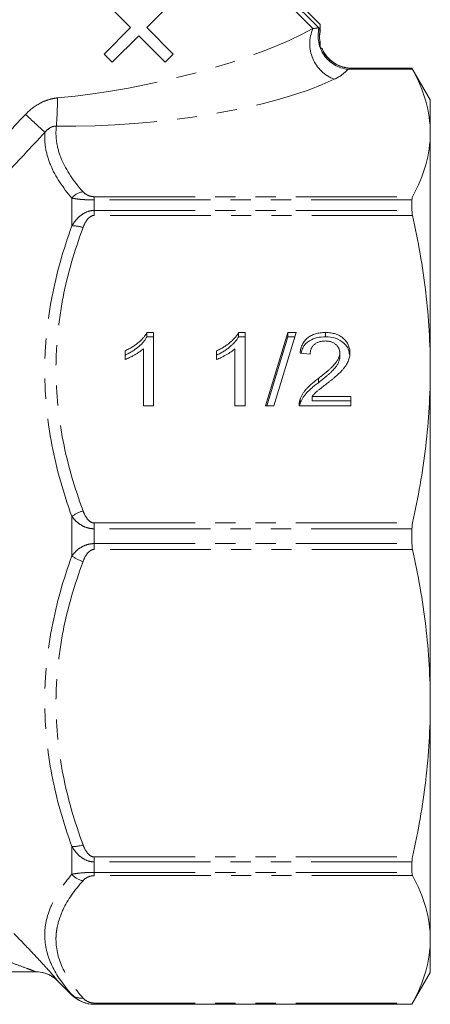
# Model space of a CAD drawing. Units: millimetres. Extents: x -35 to 604, y 12 to 339.
# Drawn here: x 569 to 595, y 210 to 272 of the extents above; entities that cross this region are included whole.
import ezdxf

# ---------------------------------------------------------------- set-up
doc = ezdxf.new("R2010")
doc.units = ezdxf.units.MM
doc.linetypes.add('PHANTOM', pattern=[12.7, 6.35, -1.27, 1.27, -1.27, 1.27, -1.27])

msp = doc.modelspace()

# ---------------------------------------------------------------- linework, layer by layer
at = {"color": 8, "linetype": 'PHANTOM', "lineweight": 0}
for p, q in [((576.486, 282.73), (587.878, 271.338)), ((594.156, 268.769), (590.086, 268.769)), ((590.288, 268.845), (594.117, 268.845)), ((572.691, 260.654), (572.691, 258.896)), ((574.105, 260.742), (574.105, 260.536)), ((574.105, 260.742), (594.156, 260.742)), ((574.105, 260.536), (574.105, 259.875)), ((594.117, 260.536), (574.105, 260.536)), ((574.105, 259.562), (574.105, 259.875)), ((574.105, 259.875), (594.117, 259.875)), ((594.156, 259.562), (574.105, 259.562)), ((572.691, 240.592), (572.691, 238.105)), ((574.105, 240.183), (594.156, 240.183)), ((574.105, 240.183), (574.105, 239.816)), ((574.105, 239.816), (574.105, 238.881)), ((594.117, 239.816), (574.105, 239.816)), ((574.105, 238.515), (574.105, 238.881)), ((574.105, 238.881), (594.117, 238.881)), ((594.156, 238.515), (574.105, 238.515)), ((572.691, 219.801), (572.691, 218.043)), ((574.105, 219.135), (594.156, 219.135)), ((574.105, 219.135), (574.105, 218.822)), ((574.105, 218.822), (574.105, 218.161)), ((594.117, 218.822), (574.105, 218.822)), ((574.105, 218.161), (594.117, 218.161)), ((574.105, 217.956), (574.105, 218.161)), ((594.156, 217.956), (574.105, 217.956)), ((570.398, 211.899), (570.398, 211.904)), ((571.812, 211.318), (571.812, 211.313)), ((572.691, 210.461), (572.691, 210.434)), ((574.105, 209.928), (594.156, 209.928)), ((574.105, 209.928), (574.105, 209.852)), ((574.105, 209.852), (574.105, 209.849)), ((594.117, 209.852), (574.105, 209.852))]:
    msp.add_line(p, q, dxfattribs=at)
at = {"color": 7, "linetype": 'Continuous', "lineweight": 15}
for p, q in [((588.227, 271.405), (576.725, 282.907)), ((577.016, 282.907), (588.33, 271.593)), ((576.392, 271.397), (574.724, 273.065)), ((579.075, 273.065), (577.407, 271.397)), ((574.724, 269.729), (576.392, 271.397)), ((577.407, 271.397), (579.075, 269.729)), ((588.33, 271.204), (588.33, 271.593)), ((576.9, 270.89), (575.232, 269.222)), ((578.568, 269.222), (576.9, 270.89)), ((588.33, 270.179), (588.33, 270.484)), ((575.232, 269.222), (574.724, 269.729)), ((579.075, 269.729), (578.568, 269.222)), ((584.299, 269.755), (584.289, 269.761)), ((594.117, 268.849), (590.301, 268.849)), ((595.272, 266.849), (594.117, 268.849)), ((594.117, 268.849), (594.117, 268.845)), ((595.272, 266.849), (595.272, 264.755)), ((595.272, 264.755), (595.272, 249.872)), ((594.117, 260.536), (594.117, 259.875)), ((577.423, 252.182), (577.836, 252.182)), ((577.423, 251.914), (577.423, 252.182)), ((577.836, 252.182), (577.836, 247.563)), ((583.193, 252.182), (583.605, 252.182)), ((583.193, 251.914), (583.193, 252.182)), ((583.605, 252.182), (583.605, 247.563)), ((584.887, 247.563), (586.298, 252.182)), ((586.827, 252.182), (585.417, 247.563)), ((586.298, 252.182), (586.827, 252.182)), ((586.298, 251.914), (586.298, 252.182)), ((588.669, 251.914), (588.669, 252.182)), ((577.423, 251.914), (577.836, 251.914)), ((583.193, 251.914), (583.605, 251.914)), ((584.969, 247.563), (586.298, 251.914)), ((586.298, 251.914), (586.746, 251.914)), ((576.041, 250.481), (576.041, 251.027)), ((577.195, 247.563), (577.195, 251.162)), ((581.81, 250.481), (581.81, 251.027)), ((582.964, 247.563), (582.964, 251.162)), ((587.708, 250.82), (587.067, 250.879)), ((589.567, 250.634), (589.567, 250.901)), ((595.272, 249.872), (595.272, 228.825)), ((588.223, 249.022), (588.223, 249.29)), ((587.03, 247.563), (587.07, 247.706)), ((587.07, 247.706), (587.07, 247.974)), ((587.826, 248.155), (590.272, 248.155)), ((587.826, 247.887), (587.826, 248.155)), ((587.826, 247.887), (590.272, 247.887)), ((590.272, 248.155), (590.272, 247.563)), ((577.836, 247.563), (577.195, 247.563)), ((583.605, 247.563), (582.964, 247.563)), ((585.417, 247.563), (584.887, 247.563)), ((590.272, 247.563), (587.003, 247.563)), ((594.117, 239.816), (594.117, 238.881)), ((595.272, 228.825), (595.272, 213.942)), ((594.117, 218.822), (594.117, 218.161)), ((595.272, 213.942), (595.272, 211.849)), ((505.15, 211.899), (570.398, 211.899)), ((570.398, 211.904), (527.772, 211.904)), ((594.117, 209.849), (595.272, 211.849)), ((571.812, 211.313), (572.691, 210.434)), ((574.105, 209.849), (594.117, 209.849)), ((594.117, 209.852), (594.117, 209.849))]:
    msp.add_line(p, q, dxfattribs=at)
at = {"color": 8, "linetype": 'PHANTOM', "lineweight": 0}
for centre, radius, start, end in [((590.067, 270.379), 2.389, 156.34028, 249.39166), ((590.317, 270.871), 2.115, 166.52633, 263.72334), ((590.293, 270.846), 2.002, 169.70583, 190.41539), ((590.291, 270.844), 1.999, 203.24949, 269.92581), ((545.544, 267.155), 26.244, 355.70814, 359.58694), ((671.181, 374.355), 148.458, 226.91569, 227.55847), ((573.555, 259.96), 1.109, 98.13783, 141.20304), ((572.817, 257.166), 1.735, 70.4522, 94.18746), ((574.083, 238.683), 2.362, 106.85717, 126.10767), ((574.083, 240.014), 2.362, 233.89233, 253.14283), ((572.817, 221.531), 1.735, 265.81254, 289.5478), ((573.555, 218.738), 1.109, 218.79696, 261.86217), ((570.398, 209.903), 2, 45.0057, 72.32802), ((573.268, 211.082), 0.848, 227.04804, 278.76791)]:
    msp.add_arc(centre, radius, start, end, dxfattribs=at)
at = {"color": 7, "linetype": 'Continuous', "lineweight": 15}
for centre, start, end in [((570.398, 209.903), 72.32765, 90.00008), ((570.398, 209.899), 45, 90), ((574.105, 211.849), 225, 270)]:
    msp.add_arc(centre, 2, start, end, dxfattribs=at)
at = {"color": 8, "linetype": 'PHANTOM', "lineweight": 0}
for centre, major_axis, ratio, start_param, end_param in [((576.702, 271.279), (13.735, 2.839), 0.25183, 4.294961, 5.608934), ((576.702, 269.431), (15.101, 1.286), 0.267949, 4.353069, 5.667042)]:
    msp.add_ellipse(centre, major_axis=major_axis, ratio=ratio, start_param=start_param, end_param=end_param, dxfattribs=at)
for points in [[(587.878, 271.338), (588.03, 271.35), (588.143, 271.373), (588.227, 271.405)], [(590.301, 268.849), (590.301, 268.849), (590.297, 268.847), (590.288, 268.845)], [(567.119, 263.104), (568, 264.049), (568.885, 264.99), (569.773, 265.929)], [(570.996, 264.798), (570.115, 263.86), (569.236, 262.918), (568.362, 261.974)]]:
    msp.add_open_spline(points, degree=3, dxfattribs=at)
at = {"color": 7, "linetype": 'Continuous', "lineweight": 15}
for points in [[(588.227, 271.405), (588.239, 271.393), (588.251, 271.379), (588.261, 271.364)], [(594.117, 268.845), (594.117, 268.843), (594.131, 268.817), (594.156, 268.769)], [(594.156, 260.742), (594.131, 260.694), (594.117, 260.625), (594.117, 260.536)], [(594.117, 259.875), (594.117, 259.784), (594.131, 259.678), (594.156, 259.562)], [(594.156, 240.183), (594.131, 240.067), (594.117, 239.943), (594.117, 239.816)], [(594.117, 238.881), (594.117, 238.754), (594.131, 238.63), (594.156, 238.515)], [(594.156, 219.135), (594.131, 219.02), (594.117, 218.914), (594.117, 218.822)], [(594.117, 218.161), (594.117, 218.072), (594.131, 218.003), (594.156, 217.956)], [(594.156, 209.928), (594.131, 209.881), (594.117, 209.854), (594.117, 209.852)]]:
    msp.add_open_spline(points, degree=3, dxfattribs=at)
for points, knots in [([(588.261, 271.364), (588.276, 271.338), (588.29, 271.308), (588.31, 271.247), (588.318, 271.216), (588.323, 271.204)], [0, 0, 0, 0, 0.5, 0.5, 1, 1, 1, 1]), ([(588.341, 270.49), (588.34, 270.492), (588.291, 270.651), (588.29, 270.899), (588.337, 271.13), (588.351, 271.199)], [0, 0, 0, 0, 0.009639, 0.702047, 1, 1, 1, 1]), ([(588.324, 270.484), (588.321, 270.473), (588.318, 270.436), (588.312, 270.337), (588.308, 270.274), (588.306, 270.203)], [0, 0, 0, 0, 0.5, 0.5, 1, 1, 1, 1]), ([(588.306, 270.203), (588.339, 270.17), (588.371, 270.138), (588.424, 270.084), (588.446, 270.063), (588.454, 270.055)], [0, 0, 0, 0, 0.5, 0.5, 1, 1, 1, 1]), ([(590.301, 268.85), (590.287, 268.85), (590.14, 268.842), (589.838, 268.892), (589.431, 269.031), (589.045, 269.273), (588.726, 269.605), (588.528, 269.881), (588.478, 270.049), (588.474, 270.061)], [0, 0, 0, 0, 0.018405, 0.193336, 0.386832, 0.574149, 0.773909, 0.983409, 1, 1, 1, 1]), ([(594.156, 268.769), (594.514, 268.103), (594.795, 267.436), (595.174, 266.098), (595.272, 265.428), (595.272, 264.755)], [0, 0, 0, 0, 0.5, 0.5, 1, 1, 1, 1]), ([(595.272, 264.755), (595.272, 264.087), (595.175, 263.416), (594.794, 262.072), (594.513, 261.404), (594.156, 260.742)], [0, 0, 0, 0, 0.5, 0.5, 1, 1, 1, 1]), ([(594.156, 259.562), (594.514, 257.956), (594.795, 256.345), (595.174, 253.116), (595.272, 251.496), (595.272, 249.872)], [0, 0, 0, 0, 0.5, 0.5, 1, 1, 1, 1]), ([(576.041, 251.027), (576.121, 251.065), (576.279, 251.141), (576.502, 251.27), (576.71, 251.411), (576.9, 251.562), (577.071, 251.717), (577.214, 251.874), (577.334, 252.025), (577.395, 252.131), (577.423, 252.182)], [0, 0, 0, 0, 0.142657, 0.281169, 0.416977, 0.550852, 0.678364, 0.795032, 0.901998, 1, 1, 1, 1]), ([(581.81, 251.027), (581.89, 251.065), (582.048, 251.141), (582.271, 251.27), (582.48, 251.411), (582.67, 251.562), (582.84, 251.717), (582.983, 251.874), (583.104, 252.025), (583.164, 252.131), (583.193, 252.182)], [0, 0, 0, 0, 0.142657, 0.281169, 0.416977, 0.550852, 0.678364, 0.795032, 0.901998, 1, 1, 1, 1]), ([(587.067, 250.879), (587.073, 250.931), (587.086, 251.031), (587.118, 251.177), (587.163, 251.312), (587.216, 251.439), (587.283, 251.556), (587.358, 251.664), (587.448, 251.761), (587.546, 251.85), (587.655, 251.928), (587.774, 251.997), (587.901, 252.054), (588.038, 252.101), (588.183, 252.137), (588.337, 252.163), (588.5, 252.179), (588.612, 252.181), (588.669, 252.182)], [0, 0, 0, 0, 0.070675, 0.137493, 0.201473, 0.262869, 0.32255, 0.380737, 0.43822, 0.495487, 0.553484, 0.611346, 0.670644, 0.731587, 0.794183, 0.859445, 0.928208, 1, 1, 1, 1]), ([(588.669, 252.182), (588.727, 252.181), (588.84, 252.179), (589.004, 252.161), (589.159, 252.133), (589.305, 252.093), (589.442, 252.041), (589.569, 251.978), (589.687, 251.904), (589.794, 251.818), (589.891, 251.724), (589.976, 251.623), (590.047, 251.517), (590.107, 251.407), (590.152, 251.289), (590.184, 251.167), (590.205, 251.039), (590.207, 250.951), (590.208, 250.907)], [0, 0, 0, 0, 0.074712, 0.145539, 0.213339, 0.278615, 0.342094, 0.40389, 0.465063, 0.526577, 0.587328, 0.64638, 0.704345, 0.761672, 0.819418, 0.878039, 0.937796, 1, 1, 1, 1]), ([(576.041, 250.759), (576.121, 250.798), (576.279, 250.873), (576.502, 251.002), (576.71, 251.143), (576.9, 251.295), (577.071, 251.449), (577.214, 251.606), (577.334, 251.758), (577.395, 251.864), (577.423, 251.914)], [0, 0, 0, 0, 0.142657, 0.281169, 0.416977, 0.550852, 0.678364, 0.795032, 0.901998, 1, 1, 1, 1]), ([(581.81, 250.759), (581.89, 250.798), (582.048, 250.873), (582.271, 251.002), (582.48, 251.143), (582.67, 251.295), (582.84, 251.449), (582.983, 251.606), (583.104, 251.758), (583.164, 251.864), (583.193, 251.914)], [0, 0, 0, 0, 0.142657, 0.281169, 0.416977, 0.550852, 0.678364, 0.795032, 0.901998, 1, 1, 1, 1]), ([(587.141, 250.872), (587.165, 250.986), (587.231, 251.302), (587.611, 251.677), (588.143, 251.888), (588.494, 251.905), (588.669, 251.914)], [0, 0, 0, 0, 0.179157, 0.496947, 0.748115, 1, 1, 1, 1]), ([(588.655, 251.649), (588.621, 251.648), (588.553, 251.647), (588.453, 251.636), (588.359, 251.62), (588.27, 251.596), (588.186, 251.565), (588.108, 251.526), (588.034, 251.482), (587.967, 251.43), (587.907, 251.372), (587.853, 251.31), (587.81, 251.241), (587.773, 251.167), (587.744, 251.088), (587.723, 251.003), (587.711, 250.913), (587.709, 250.851), (587.708, 250.82)], [0, 0, 0, 0, 0.070696, 0.138358, 0.20337, 0.2657, 0.327256, 0.386512, 0.445858, 0.505173, 0.56378, 0.622343, 0.680824, 0.739795, 0.800801, 0.864239, 0.930631, 1, 1, 1, 1]), ([(589.567, 250.901), (589.566, 250.927), (589.565, 250.978), (589.552, 251.053), (589.534, 251.125), (589.505, 251.192), (589.47, 251.258), (589.425, 251.32), (589.374, 251.379), (589.315, 251.434), (589.25, 251.485), (589.179, 251.528), (589.104, 251.566), (589.024, 251.597), (588.938, 251.62), (588.848, 251.636), (588.753, 251.647), (588.688, 251.648), (588.655, 251.649)], [0, 0, 0, 0, 0.0617622, 0.121174, 0.1794214, 0.2368434, 0.2943218, 0.353191, 0.4127207, 0.4745222, 0.5370567, 0.5995913, 0.662367, 0.7252456, 0.7903164, 0.8577243, 0.927232, 1, 1, 1, 1]), ([(588.669, 251.914), (588.888, 251.9), (589.324, 251.873), (589.841, 251.552), (590.137, 251.16), (590.167, 250.897), (590.179, 250.791)], [0, 0, 0, 0, 0.302426, 0.603428, 0.840753, 1, 1, 1, 1]), ([(577.195, 251.162), (577.158, 251.129), (577.081, 251.061), (576.952, 250.964), (576.807, 250.866), (576.649, 250.772), (576.488, 250.683), (576.333, 250.604), (576.185, 250.536), (576.088, 250.499), (576.041, 250.481)], [0, 0, 0, 0, 0.11167, 0.232094, 0.362743, 0.502558, 0.641525, 0.771098, 0.890162, 1, 1, 1, 1]), ([(582.964, 251.162), (582.927, 251.129), (582.851, 251.061), (582.721, 250.964), (582.576, 250.866), (582.418, 250.772), (582.257, 250.683), (582.102, 250.604), (581.954, 250.536), (581.857, 250.499), (581.81, 250.481)], [0, 0, 0, 0, 0.11167, 0.232094, 0.362743, 0.502558, 0.641525, 0.771098, 0.890162, 1, 1, 1, 1]), ([(588.223, 249.29), (588.287, 249.34), (588.411, 249.437), (588.586, 249.58), (588.746, 249.712), (588.888, 249.837), (589.013, 249.953), (589.122, 250.059), (589.216, 250.156), (589.294, 250.247), (589.359, 250.332), (589.415, 250.415), (589.461, 250.498), (589.499, 250.58), (589.53, 250.661), (589.551, 250.742), (589.565, 250.822), (589.566, 250.875), (589.567, 250.901)], [0, 0, 0, 0, 0.11141, 0.214526, 0.309417, 0.396087, 0.474284, 0.544374, 0.60642, 0.660582, 0.709794, 0.756451, 0.800767, 0.843168, 0.884295, 0.923885, 0.962359, 1, 1, 1, 1]), ([(590.208, 250.907), (590.206, 250.861), (590.204, 250.77), (590.182, 250.633), (590.145, 250.498), (590.096, 250.362), (590.03, 250.226), (589.945, 250.087), (589.841, 249.945), (589.74, 249.825), (589.647, 249.724), (589.564, 249.64), (589.467, 249.552), (589.362, 249.455), (589.243, 249.354), (589.113, 249.245), (588.971, 249.13), (588.872, 249.052), (588.821, 249.012)], [0, 0, 0, 0, 0.057945, 0.116018, 0.174826, 0.234683, 0.296827, 0.364061, 0.436192, 0.51426, 0.556976, 0.604856, 0.657675, 0.715751, 0.77884, 0.847501, 0.921228, 1, 1, 1, 1]), ([(588.223, 249.022), (588.287, 249.073), (588.411, 249.169), (588.586, 249.312), (588.746, 249.445), (588.888, 249.569), (589.013, 249.685), (589.122, 249.792), (589.216, 249.888), (589.294, 249.979), (589.359, 250.064), (589.415, 250.148), (589.461, 250.23), (589.499, 250.312), (589.53, 250.393), (589.551, 250.474), (589.565, 250.554), (589.566, 250.607), (589.567, 250.634)], [0, 0, 0, 0, 0.11141, 0.214526, 0.309417, 0.396087, 0.474284, 0.544374, 0.60642, 0.660582, 0.709794, 0.756451, 0.800767, 0.843168, 0.884295, 0.923885, 0.962359, 1, 1, 1, 1]), ([(595.272, 249.872), (595.272, 248.258), (595.175, 246.64), (594.794, 243.393), (594.513, 241.782), (594.156, 240.183)], [0, 0, 0, 0, 0.5, 0.5, 1, 1, 1, 1]), ([(587.07, 247.974), (587.091, 248.028), (587.134, 248.138), (587.222, 248.297), (587.325, 248.455), (587.425, 248.584), (587.517, 248.686), (587.594, 248.767), (587.679, 248.849), (587.772, 248.933), (587.873, 249.02), (587.982, 249.109), (588.099, 249.2), (588.181, 249.26), (588.223, 249.29)], [0, 0, 0, 0, 0.100388, 0.204407, 0.310686, 0.422157, 0.480685, 0.543238, 0.6095, 0.679555, 0.753841, 0.831641, 0.913813, 1, 1, 1, 1]), ([(587.07, 247.706), (587.091, 247.76), (587.134, 247.87), (587.222, 248.029), (587.325, 248.187), (587.425, 248.316), (587.517, 248.419), (587.594, 248.499), (587.679, 248.581), (587.772, 248.665), (587.873, 248.752), (587.982, 248.841), (588.099, 248.932), (588.181, 248.992), (588.223, 249.022)], [0, 0, 0, 0, 0.100388, 0.204407, 0.310686, 0.422157, 0.480685, 0.543238, 0.6095, 0.679555, 0.753841, 0.831641, 0.913813, 1, 1, 1, 1]), ([(588.821, 249.012), (588.777, 248.979), (588.693, 248.916), (588.574, 248.825), (588.468, 248.742), (588.372, 248.668), (588.288, 248.602), (588.216, 248.545), (588.156, 248.495), (588.066, 248.419), (587.951, 248.311), (587.867, 248.205), (587.826, 248.155)], [0, 0, 0, 0, 0.1242, 0.23683, 0.339495, 0.431254, 0.511455, 0.581223, 0.640495, 0.688308, 0.850333, 1, 1, 1, 1]), ([(587.003, 247.563), (587.003, 247.598), (587.002, 247.668), (587.015, 247.772), (587.036, 247.875), (587.058, 247.94), (587.07, 247.974)], [0, 0, 0, 0, 0.2526433, 0.5044399, 0.7504068, 1, 1, 1, 1]), ([(594.156, 238.515), (594.514, 236.908), (594.795, 235.298), (595.174, 232.068), (595.272, 230.449), (595.272, 228.825)], [0, 0, 0, 0, 0.5, 0.5, 1, 1, 1, 1]), ([(595.272, 228.825), (595.272, 227.211), (595.175, 225.592), (594.794, 222.346), (594.513, 220.735), (594.156, 219.135)], [0, 0, 0, 0, 0.5, 0.5, 1, 1, 1, 1]), ([(594.156, 217.956), (594.514, 217.29), (594.795, 216.623), (595.174, 215.285), (595.272, 214.615), (595.272, 213.942)], [0, 0, 0, 0, 0.5, 0.5, 1, 1, 1, 1]), ([(595.272, 213.942), (595.272, 213.273), (595.175, 212.603), (594.794, 211.258), (594.513, 210.591), (594.156, 209.928)], [0, 0, 0, 0, 0.5, 0.5, 1, 1, 1, 1]), ([(574.105, 209.852), (573.953, 209.852), (573.802, 209.87), (573.52, 209.936), (573.388, 209.984), (573.149, 210.097), (573.042, 210.163), (572.851, 210.305), (572.766, 210.381), (572.691, 210.461)], [0, 0, 0, 0, 0.25, 0.25, 0.5, 0.5, 0.75, 0.75, 1, 1, 1, 1])]:
    msp.add_open_spline(points, degree=3, knots=knots, dxfattribs=at)
at = {"color": 8, "linetype": 'PHANTOM', "lineweight": 0}
for points, knots in [([(590.086, 268.769), (589.99, 268.656), (589.872, 268.546), (589.588, 268.337), (589.42, 268.236), (589.226, 268.143)], [0, 0, 0, 0, 0.5, 0.5, 1, 1, 1, 1]), ([(590.288, 268.845), (590.277, 268.844), (590.251, 268.835), (590.182, 268.807), (590.137, 268.789), (590.086, 268.769)], [0, 0, 0, 0, 0.5, 0.5, 1, 1, 1, 1]), ([(569.773, 265.929), (570.039, 266.211), (570.348, 266.451), (570.859, 266.721), (571.039, 266.796), (571.406, 266.91), (571.594, 266.948), (571.788, 266.966)], [0, 0, 0, 0, 0.5, 0.5, 0.75, 0.75, 1, 1, 1, 1]), ([(571.715, 265.191), (571.641, 265.192), (571.569, 265.183), (571.427, 265.144), (571.359, 265.114), (571.176, 265.006), (571.076, 264.907), (570.996, 264.798)], [0, 0, 0, 0, 0.25, 0.25, 0.5, 0.5, 1, 1, 1, 1]), ([(571.715, 265.191), (571.695, 265.015), (571.687, 264.837), (571.696, 264.484), (571.712, 264.308), (571.796, 263.783), (571.899, 263.436), (572.336, 262.403), (572.799, 261.726), (573.398, 261.057)], [0, 0, 0, 0, 0.125, 0.125, 0.25, 0.25, 0.5, 0.5, 1, 1, 1, 1]), ([(572.691, 260.654), (572.108, 261.332), (571.655, 262.016), (571.217, 263.052), (571.112, 263.399), (570.987, 264.096), (570.969, 264.447), (570.996, 264.798)], [0, 0, 0, 0, 0.5, 0.5, 0.75, 0.75, 1, 1, 1, 1]), ([(574.105, 260.536), (573.953, 260.536), (573.802, 260.539), (573.52, 260.552), (573.388, 260.561), (573.149, 260.583), (573.042, 260.595), (572.851, 260.623), (572.766, 260.638), (572.691, 260.654)], [0, 0, 0, 0, 0.25, 0.25, 0.5, 0.5, 0.75, 0.75, 1, 1, 1, 1]), ([(573.398, 261.057), (573.46, 260.988), (573.535, 260.92), (573.699, 260.83), (573.762, 260.802), (573.916, 260.757), (574.007, 260.742), (574.105, 260.742)], [0, 0, 0, 0, 0.5, 0.5, 0.75, 0.75, 1, 1, 1, 1]), ([(572.691, 258.896), (572.766, 259.026), (572.851, 259.148), (573.041, 259.376), (573.149, 259.482), (573.388, 259.665), (573.52, 259.741), (573.802, 259.846), (573.953, 259.875), (574.105, 259.875)], [0, 0, 0, 0, 0.25, 0.25, 0.5, 0.5, 0.75, 0.75, 1, 1, 1, 1]), ([(574.105, 259.562), (574.007, 259.562), (573.915, 259.525), (573.763, 259.418), (573.699, 259.35), (573.535, 259.13), (573.46, 258.968), (573.398, 258.801)], [0, 0, 0, 0, 0.25, 0.25, 0.5, 0.5, 1, 1, 1, 1]), ([(572.691, 240.592), (572.153, 242.078), (571.726, 243.58), (571.142, 246.622), (570.986, 248.163), (570.982, 250.507), (571.02, 251.291), (571.171, 252.85), (571.283, 253.622), (571.723, 255.916), (572.152, 257.417), (572.691, 258.896)], [0, 0, 0, 0, 0.25, 0.25, 0.5, 0.5, 0.625, 0.625, 0.75, 0.75, 1, 1, 1, 1]), ([(573.398, 258.801), (572.861, 257.353), (572.218, 255.154), (571.88, 252.903), (571.767, 251.768), (571.738, 251.388), (571.7, 250.625), (571.69, 250.241), (571.692, 248.329), (571.849, 246.823), (572.434, 243.854), (572.861, 242.391), (573.398, 240.944)], [0, 0, 0, 0, 0.25, 0.375, 0.375, 0.4375, 0.4375, 0.5, 0.5, 0.75, 0.75, 1, 1, 1, 1]), ([(573.398, 240.944), (573.46, 240.777), (573.535, 240.614), (573.699, 240.395), (573.762, 240.327), (573.916, 240.22), (574.007, 240.183), (574.105, 240.183)], [0, 0, 0, 0, 0.5, 0.5, 0.75, 0.75, 1, 1, 1, 1]), ([(574.105, 239.816), (573.953, 239.816), (573.802, 239.839), (573.52, 239.922), (573.388, 239.982), (573.149, 240.126), (573.042, 240.211), (572.851, 240.391), (572.766, 240.489), (572.691, 240.592)], [0, 0, 0, 0, 0.25, 0.25, 0.5, 0.5, 0.75, 0.75, 1, 1, 1, 1]), ([(572.691, 238.105), (572.766, 238.208), (572.851, 238.306), (573.041, 238.486), (573.149, 238.571), (573.388, 238.715), (573.52, 238.775), (573.802, 238.858), (573.953, 238.881), (574.105, 238.881)], [0, 0, 0, 0, 0.25, 0.25, 0.5, 0.5, 0.75, 0.75, 1, 1, 1, 1]), ([(574.105, 238.515), (574.007, 238.515), (573.915, 238.477), (573.763, 238.371), (573.699, 238.302), (573.535, 238.083), (573.46, 237.921), (573.398, 237.753)], [0, 0, 0, 0, 0.25, 0.25, 0.5, 0.5, 1, 1, 1, 1]), ([(572.691, 219.801), (572.153, 221.277), (571.726, 222.771), (571.142, 225.802), (570.986, 227.34), (570.982, 229.683), (571.02, 230.468), (571.171, 232.03), (571.283, 232.804), (571.723, 235.107), (572.152, 236.617), (572.691, 238.105)], [0, 0, 0, 0, 0.25, 0.25, 0.5, 0.5, 0.625, 0.625, 0.75, 0.75, 1, 1, 1, 1]), ([(573.398, 237.753), (572.861, 236.306), (572.218, 234.107), (571.88, 231.855), (571.767, 230.72), (571.738, 230.341), (571.7, 229.577), (571.69, 229.193), (571.692, 227.281), (571.849, 225.775), (572.434, 222.807), (572.861, 221.343), (573.398, 219.897)], [0, 0, 0, 0, 0.25, 0.375, 0.375, 0.4375, 0.4375, 0.5, 0.5, 0.75, 0.75, 1, 1, 1, 1]), ([(574.105, 218.822), (573.953, 218.822), (573.802, 218.851), (573.52, 218.956), (573.388, 219.032), (573.149, 219.214), (573.042, 219.321), (572.851, 219.549), (572.766, 219.672), (572.691, 219.801)], [0, 0, 0, 0, 0.25, 0.25, 0.5, 0.5, 0.75, 0.75, 1, 1, 1, 1]), ([(573.398, 219.897), (573.46, 219.729), (573.535, 219.567), (573.699, 219.347), (573.762, 219.28), (573.916, 219.172), (574.007, 219.135), (574.105, 219.135)], [0, 0, 0, 0, 0.5, 0.5, 0.75, 0.75, 1, 1, 1, 1]), ([(572.691, 210.461), (572.153, 211.063), (571.726, 211.673), (571.142, 212.917), (570.986, 213.551), (570.982, 214.522), (571.02, 214.848), (571.171, 215.498), (571.283, 215.821), (571.723, 216.783), (572.152, 217.417), (572.691, 218.043)], [0, 0, 0, 0, 0.25, 0.25, 0.5, 0.5, 0.625, 0.625, 0.75, 0.75, 1, 1, 1, 1]), ([(572.691, 218.043), (572.766, 218.059), (572.851, 218.074), (573.041, 218.102), (573.149, 218.115), (573.388, 218.136), (573.52, 218.145), (573.802, 218.158), (573.953, 218.161), (574.105, 218.161)], [0, 0, 0, 0, 0.25, 0.25, 0.5, 0.5, 0.75, 0.75, 1, 1, 1, 1]), ([(574.105, 217.956), (574.007, 217.956), (573.915, 217.94), (573.763, 217.896), (573.699, 217.868), (573.535, 217.777), (573.46, 217.71), (573.398, 217.64)], [0, 0, 0, 0, 0.25, 0.25, 0.5, 0.5, 1, 1, 1, 1]), ([(573.398, 217.64), (572.861, 217.041), (572.218, 216.13), (571.88, 215.197), (571.767, 214.727), (571.738, 214.57), (571.7, 214.254), (571.69, 214.095), (571.692, 213.302), (571.849, 212.679), (572.434, 211.449), (572.861, 210.843), (573.398, 210.244)], [0, 0, 0, 0, 0.25, 0.375, 0.375, 0.4375, 0.4375, 0.5, 0.5, 0.75, 0.75, 1, 1, 1, 1]), ([(569.038, 214.305), (569.359, 213.982), (569.674, 213.658), (570.287, 213.016), (570.576, 212.706), (570.978, 212.269), (571.104, 212.13), (571.334, 211.875), (571.439, 211.756), (571.572, 211.605), (571.612, 211.56), (571.682, 211.478), (571.713, 211.443), (571.786, 211.355), (571.812, 211.322), (571.812, 211.318)], [0, 0, 0, 0, 0.25, 0.25, 0.5, 0.5, 0.625, 0.625, 0.75, 0.75, 0.8125, 0.8125, 0.875, 0.875, 1, 1, 1, 1]), ([(570.398, 211.904), (570.398, 211.905), (570.377, 211.914), (570.312, 211.94), (570.269, 211.957), (570.126, 212.012), (570.014, 212.055), (569.667, 212.185), (569.417, 212.276), (568.914, 212.458), (568.658, 212.548), (568.143, 212.727), (567.884, 212.816), (567.624, 212.903)], [0, 0, 0, 0, 0.0625, 0.0625, 0.125, 0.125, 0.25, 0.25, 0.5, 0.5, 0.75, 0.75, 1, 1, 1, 1]), ([(573.398, 210.244), (573.46, 210.174), (573.535, 210.107), (573.699, 210.016), (573.762, 209.988), (573.916, 209.944), (574.007, 209.928), (574.105, 209.928)], [0, 0, 0, 0, 0.5, 0.5, 0.75, 0.75, 1, 1, 1, 1])]:
    msp.add_open_spline(points, degree=3, knots=knots, dxfattribs=at)

doc.saveas('drawing.dxf')
